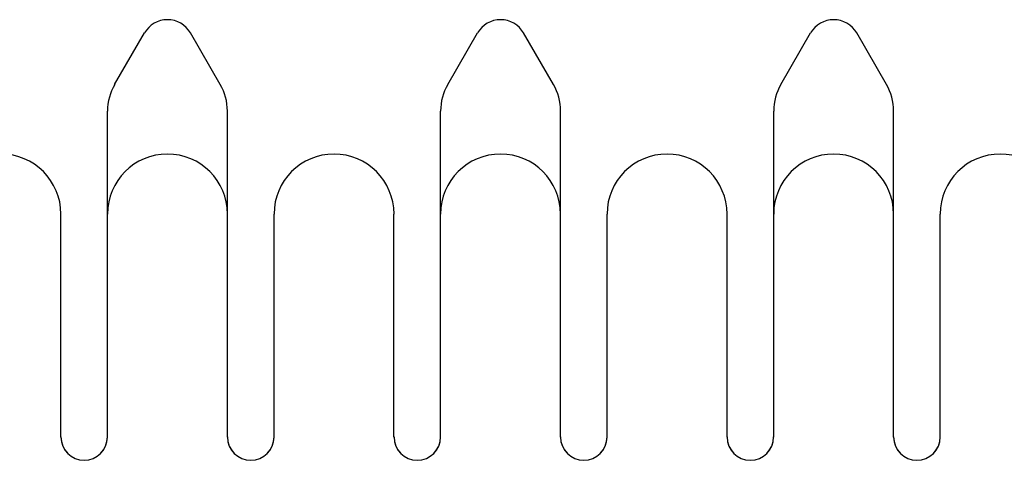
# Model space of a CAD drawing. Units: inches. Extents: x 0 to 34, y 0.4 to 22.
# Drawn here: x 10.5 to 12, y 16.2 to 16.9 of the extents above; entities that cross this region are included whole.
import ezdxf

# ---------------------------------------------------------------- set-up
doc = ezdxf.new("R2010")
doc.units = ezdxf.units.IN
doc.header["$LTSCALE"] = 1.87
doc.header["$MEASUREMENT"] = 0
doc.layers.get('0').update_dxf_attribs({"linetype": 'CONTINUOUS'})
doc.layers.add('7_ALL_NOTES_BALLOONS_SYMB9', color=7, linetype='CONTINUOUS')

msp = doc.modelspace()

# ---------------------------------------------------------------- linework, layer by layer
at = {"color": 7, "linetype": 'Continuous'}
for p, q in [((10.5895, 16.2577), (10.5895, 16.4086)), ((10.6608, 16.2577), (10.6608, 16.4086)), ((10.8441, 16.2577), (10.8441, 16.4086)), ((10.9154, 16.2577), (10.9154, 16.4086)), ((11.0987, 16.2577), (11.0987, 16.4086)), ((11.17, 16.2577), (11.17, 16.4086)), ((11.3534, 16.2577), (11.3534, 16.4086)), ((11.4247, 16.2577), (11.4247, 16.4086)), ((11.608, 16.2577), (11.608, 16.4086)), ((11.6793, 16.2577), (11.6793, 16.4086)), ((11.8626, 16.2577), (11.8626, 16.4086)), ((11.9339, 16.2577), (11.9339, 16.4086))]:
    msp.add_line(p, q, dxfattribs=at)
for centre in [(10.6251, 16.2577), (10.8798, 16.2577), (11.1344, 16.2577), (11.389, 16.2577), (11.6436, 16.2577), (11.8983, 16.2577)]:
    msp.add_arc(centre, 0.0356, 180, 360, dxfattribs=at)
at = {"layer": '7_ALL_NOTES_BALLOONS_SYMB9', "color": 7, "linetype": 'Continuous'}
for p, q in [((10.6717, 16.7971), (10.7171, 16.8759)), ((10.8332, 16.7971), (10.7877, 16.8759)), ((11.1809, 16.7971), (11.2265, 16.8759)), ((11.3425, 16.7971), (11.2969, 16.8759)), ((11.6902, 16.7971), (11.7357, 16.8759)), ((11.8517, 16.7971), (11.8062, 16.8759)), ((10.6608, 16.2577), (10.6608, 16.7564)), ((10.8441, 16.2577), (10.8441, 16.7564)), ((11.17, 16.2577), (11.17, 16.7564)), ((11.3534, 16.2577), (11.3534, 16.7564)), ((11.6793, 16.2577), (11.6793, 16.7564)), ((11.8626, 16.2577), (11.8626, 16.7564)), ((10.5895, 16.2577), (10.5895, 16.5989)), ((10.9154, 16.2577), (10.9154, 16.5989)), ((11.0987, 16.2577), (11.0987, 16.5989)), ((11.4247, 16.2577), (11.4247, 16.5989)), ((11.608, 16.2577), (11.608, 16.5989)), ((11.9339, 16.2577), (11.9339, 16.5989))]:
    msp.add_line(p, q, dxfattribs=at)
for centre, radius, start, end in [((10.7524, 16.8555), 0.0407, 29.9582, 149.9706), ((11.2617, 16.8555), 0.0407, 29.9582, 149.9706), ((11.771, 16.8555), 0.0407, 29.9582, 149.9706), ((10.7423, 16.7564), 0.0815, 150.0091, 180), ((10.7626, 16.7564), 0.0815, 0, 29.9936), ((11.2515, 16.7564), 0.0815, 150.0091, 180), ((11.2719, 16.7564), 0.0815, 0, 29.9936), ((11.7608, 16.7564), 0.0815, 150.0091, 180), ((11.7811, 16.7564), 0.0815, 0, 29.9936), ((10.4978, 16.5989), 0.0917, 0, 180), ((10.7524, 16.5989), 0.0917, 0, 180), ((11.0071, 16.5989), 0.0917, 0, 180), ((11.2617, 16.5989), 0.0917, 0, 180), ((11.5163, 16.5989), 0.0917, 0, 180), ((11.771, 16.5989), 0.0917, 0, 180), ((12.0256, 16.5989), 0.0917, 0, 180), ((10.6251, 16.2578), 0.0356, 180, 360), ((10.8798, 16.2578), 0.0356, 180, 360), ((11.1344, 16.2578), 0.0356, 180, 360), ((11.389, 16.2578), 0.0356, 180, 360), ((11.6436, 16.2578), 0.0356, 180, 360), ((11.8983, 16.2578), 0.0356, 180, 360)]:
    msp.add_arc(centre, radius, start, end, dxfattribs=at)

doc.saveas('drawing.dxf')
